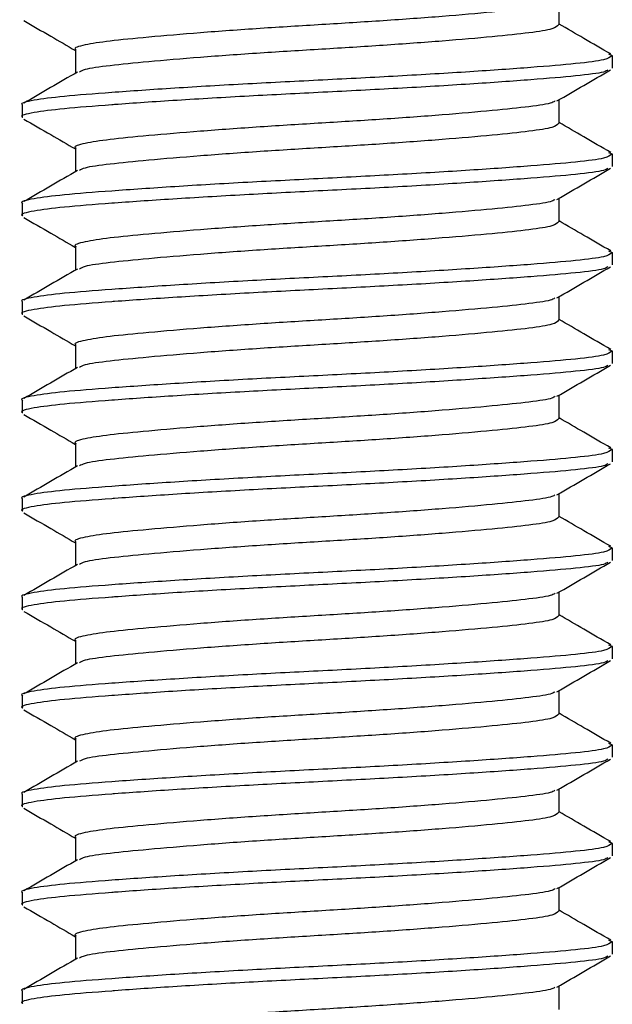
# Model space of a CAD drawing. Units: millimetres. Extents: x 15 to 188, y 23 to 208.
# Drawn here: x 45 to 51, y 137 to 147 of the extents above; entities that cross this region are included whole.
import ezdxf

# ---------------------------------------------------------------- set-up
doc = ezdxf.new("R2010")
doc.units = ezdxf.units.MM

msp = doc.modelspace()

# ---------------------------------------------------------------- linework, layer by layer
at = {"color": 7, "linetype": 'Continuous', "lineweight": 25}
for p, q in [((50.234, 146.907), (50.234, 147.147)), ((45.317, 146.657), (45.317, 146.416)), ((50.736, 146.612), (50.775, 146.597)), ((50.776, 146.469), (50.776, 146.594)), ((50.234, 145.907), (50.234, 146.147)), ((44.776, 146.094), (44.776, 145.969)), ((45.317, 145.657), (45.317, 145.416)), ((50.736, 145.612), (50.775, 145.597)), ((50.776, 145.469), (50.776, 145.594)), ((50.234, 144.907), (50.234, 145.147)), ((44.776, 145.094), (44.776, 144.969)), ((45.317, 144.657), (45.317, 144.416)), ((50.736, 144.612), (50.775, 144.597)), ((50.776, 144.469), (50.776, 144.594)), ((50.234, 143.907), (50.234, 144.147)), ((44.776, 144.094), (44.776, 143.969)), ((45.317, 143.657), (45.317, 143.416)), ((50.736, 143.612), (50.775, 143.597)), ((50.776, 143.469), (50.776, 143.594)), ((50.234, 142.907), (50.234, 143.147)), ((44.776, 143.094), (44.776, 142.969)), ((45.317, 142.657), (45.317, 142.416)), ((50.736, 142.612), (50.775, 142.597)), ((50.776, 142.469), (50.776, 142.594)), ((50.234, 141.907), (50.234, 142.147)), ((44.776, 142.094), (44.776, 141.969)), ((45.317, 141.657), (45.317, 141.416)), ((50.736, 141.612), (50.775, 141.597)), ((50.776, 141.469), (50.776, 141.594)), ((50.234, 140.907), (50.234, 141.147)), ((44.776, 141.094), (44.776, 140.969)), ((45.317, 140.657), (45.317, 140.416)), ((50.736, 140.612), (50.775, 140.597)), ((50.776, 140.469), (50.776, 140.594)), ((50.234, 139.907), (50.234, 140.147)), ((44.776, 140.094), (44.776, 139.969)), ((45.317, 139.657), (45.317, 139.416)), ((50.736, 139.612), (50.775, 139.597)), ((50.776, 139.469), (50.776, 139.594)), ((50.234, 138.907), (50.234, 139.147)), ((44.776, 139.094), (44.776, 138.969)), ((45.317, 138.657), (45.317, 138.416)), ((50.736, 138.612), (50.775, 138.597)), ((50.776, 138.469), (50.776, 138.594)), ((50.234, 137.907), (50.234, 138.147)), ((44.776, 138.094), (44.776, 137.969)), ((45.317, 137.657), (45.317, 137.416)), ((50.736, 137.612), (50.775, 137.597)), ((50.776, 137.469), (50.776, 137.594)), ((50.234, 136.907), (50.234, 137.147)), ((44.776, 137.094), (44.776, 136.969))]:
    msp.add_line(p, q, dxfattribs=at)
for points, knots in [([(50.192, 147.135), (50.185, 147.129), (50.161, 147.108), (49.946, 147.077), (49.572, 147.037), (49.061, 146.993), (48.462, 146.949), (47.824, 146.91), (47.182, 146.871), (46.573, 146.827), (46.05, 146.782), (45.644, 146.743), (45.399, 146.704), (45.292, 146.673), (45.321, 146.658), (45.323, 146.657)], [0, 0, 0, 0, 0.0387, 0.12413, 0.20956, 0.29802, 0.38649, 0.47192, 0.55734, 0.64581, 0.73428, 0.8197, 0.90513, 0.9936, 1, 1, 1, 1]), ([(44.793, 146.951), (44.884, 146.898), (45.059, 146.797), (45.233, 146.696), (45.317, 146.647)], [0, 0, 0, 0, 0.520363, 1, 1, 1, 1]), ([(50.229, 146.907), (50.216, 146.893), (50.192, 146.865), (49.95, 146.827), (49.571, 146.787), (49.061, 146.743), (48.462, 146.699), (47.824, 146.66), (47.182, 146.621), (46.574, 146.577), (46.047, 146.532), (45.652, 146.493), (45.409, 146.46), (45.372, 146.436), (45.357, 146.428)], [0, 0, 0, 0, 0.08196, 0.16728, 0.25261, 0.34096, 0.42932, 0.51464, 0.59996, 0.68832, 0.77668, 0.862, 0.94732, 1, 1, 1, 1]), ([(50.759, 146.612), (50.668, 146.664), (50.493, 146.766), (50.318, 146.867), (50.234, 146.916)], [0, 0, 0, 0, 0.51935, 1, 1, 1, 1]), ([(50.769, 146.594), (50.754, 146.58), (50.724, 146.552), (50.429, 146.514), (49.967, 146.475), (49.344, 146.431), (48.613, 146.387), (47.834, 146.347), (47.052, 146.308), (46.309, 146.264), (45.67, 146.22), (45.175, 146.181), (44.876, 146.142), (44.746, 146.111), (44.78, 146.095), (44.783, 146.094)], [0, 0, 0, 0, 0.07865, 0.16053, 0.24241, 0.3272, 0.41198, 0.49386, 0.57574, 0.66053, 0.74532, 0.8272, 0.90908, 0.99386, 1, 1, 1, 1]), ([(50.731, 146.451), (50.721, 146.443), (50.692, 146.422), (50.425, 146.389), (49.968, 146.35), (49.344, 146.306), (48.613, 146.262), (47.839, 146.223), (47.066, 146.184), (46.334, 146.141), (45.894, 146.111), (45.511, 146.082), (45.174, 146.056), (44.876, 146.017), (44.746, 145.986), (44.78, 145.97), (44.783, 145.969)], [0, 0, 0, 0, 0.04537, 0.13021, 0.21504, 0.30289, 0.39073, 0.47557, 0.55891, 0.6452, 0.7316, 0.73613, 0.82096, 0.9058, 0.99364, 1, 1, 1, 1]), ([(45.337, 146.428), (45.246, 146.375), (45.065, 146.27), (44.883, 146.164), (44.792, 146.112)], [0, 0, 0, 0, 0.49975, 1, 1, 1, 1]), ([(50.213, 146.135), (50.304, 146.188), (50.486, 146.293), (50.667, 146.398), (50.758, 146.451)], [0, 0, 0, 0, 0.49976, 1, 1, 1, 1]), ([(50.192, 146.135), (50.185, 146.129), (50.161, 146.108), (49.946, 146.077), (49.572, 146.037), (49.061, 145.993), (48.462, 145.949), (47.824, 145.91), (47.182, 145.871), (46.573, 145.827), (46.05, 145.782), (45.644, 145.743), (45.399, 145.704), (45.292, 145.673), (45.321, 145.658), (45.323, 145.657)], [0, 0, 0, 0, 0.0387, 0.12413, 0.20956, 0.29802, 0.38649, 0.47192, 0.55734, 0.64581, 0.73428, 0.8197, 0.90513, 0.9936, 1, 1, 1, 1]), ([(44.793, 145.951), (44.884, 145.898), (45.059, 145.797), (45.233, 145.696), (45.317, 145.647)], [0, 0, 0, 0, 0.520363, 1, 1, 1, 1]), ([(50.229, 145.907), (50.216, 145.893), (50.192, 145.865), (49.95, 145.827), (49.571, 145.787), (49.061, 145.743), (48.462, 145.699), (47.824, 145.66), (47.182, 145.621), (46.574, 145.577), (46.047, 145.532), (45.652, 145.493), (45.409, 145.46), (45.372, 145.436), (45.357, 145.428)], [0, 0, 0, 0, 0.08196, 0.16728, 0.25261, 0.34096, 0.42932, 0.51464, 0.59996, 0.68832, 0.77668, 0.862, 0.94732, 1, 1, 1, 1]), ([(50.759, 145.612), (50.668, 145.664), (50.493, 145.766), (50.318, 145.867), (50.234, 145.916)], [0, 0, 0, 0, 0.51935, 1, 1, 1, 1]), ([(50.769, 145.594), (50.754, 145.58), (50.724, 145.552), (50.429, 145.514), (49.967, 145.475), (49.344, 145.431), (48.613, 145.387), (47.834, 145.347), (47.052, 145.308), (46.309, 145.264), (45.67, 145.22), (45.175, 145.181), (44.876, 145.142), (44.746, 145.111), (44.78, 145.095), (44.783, 145.094)], [0, 0, 0, 0, 0.07865, 0.16053, 0.24241, 0.3272, 0.41198, 0.49386, 0.57574, 0.66053, 0.74532, 0.8272, 0.90908, 0.99386, 1, 1, 1, 1]), ([(50.731, 145.451), (50.721, 145.443), (50.692, 145.422), (50.425, 145.389), (49.968, 145.35), (49.344, 145.306), (48.613, 145.262), (47.839, 145.223), (47.066, 145.184), (46.334, 145.141), (45.894, 145.111), (45.511, 145.082), (45.174, 145.056), (44.876, 145.017), (44.746, 144.986), (44.78, 144.97), (44.783, 144.969)], [0, 0, 0, 0, 0.04537, 0.13021, 0.21504, 0.30289, 0.39073, 0.47557, 0.55891, 0.6452, 0.7316, 0.73613, 0.82096, 0.9058, 0.99364, 1, 1, 1, 1]), ([(45.337, 145.428), (45.246, 145.375), (45.065, 145.27), (44.883, 145.164), (44.792, 145.112)], [0, 0, 0, 0, 0.49975, 1, 1, 1, 1]), ([(50.213, 145.135), (50.304, 145.188), (50.486, 145.293), (50.667, 145.398), (50.758, 145.451)], [0, 0, 0, 0, 0.49976, 1, 1, 1, 1]), ([(50.192, 145.135), (50.185, 145.129), (50.161, 145.108), (49.946, 145.077), (49.572, 145.037), (49.061, 144.993), (48.462, 144.949), (47.824, 144.91), (47.182, 144.871), (46.573, 144.827), (46.05, 144.782), (45.644, 144.743), (45.399, 144.704), (45.292, 144.673), (45.321, 144.658), (45.323, 144.657)], [0, 0, 0, 0, 0.0387, 0.12413, 0.20956, 0.29802, 0.38649, 0.47192, 0.55734, 0.64581, 0.73428, 0.8197, 0.90513, 0.9936, 1, 1, 1, 1]), ([(44.793, 144.951), (44.884, 144.898), (45.059, 144.797), (45.233, 144.696), (45.317, 144.647)], [0, 0, 0, 0, 0.520363, 1, 1, 1, 1]), ([(50.229, 144.907), (50.216, 144.893), (50.192, 144.865), (49.95, 144.827), (49.571, 144.787), (49.061, 144.743), (48.462, 144.699), (47.824, 144.66), (47.182, 144.621), (46.574, 144.577), (46.047, 144.532), (45.652, 144.493), (45.409, 144.46), (45.372, 144.436), (45.357, 144.428)], [0, 0, 0, 0, 0.08196, 0.16728, 0.25261, 0.34096, 0.42932, 0.51464, 0.59996, 0.68832, 0.77668, 0.862, 0.94732, 1, 1, 1, 1]), ([(50.759, 144.612), (50.668, 144.664), (50.493, 144.766), (50.318, 144.867), (50.234, 144.916)], [0, 0, 0, 0, 0.51935, 1, 1, 1, 1]), ([(50.769, 144.594), (50.754, 144.58), (50.724, 144.552), (50.429, 144.514), (49.967, 144.475), (49.344, 144.431), (48.613, 144.387), (47.834, 144.347), (47.052, 144.308), (46.309, 144.264), (45.67, 144.22), (45.175, 144.181), (44.876, 144.142), (44.746, 144.111), (44.78, 144.095), (44.783, 144.094)], [0, 0, 0, 0, 0.07865, 0.16053, 0.24241, 0.3272, 0.41198, 0.49386, 0.57574, 0.66053, 0.74532, 0.8272, 0.90908, 0.99386, 1, 1, 1, 1]), ([(50.731, 144.451), (50.721, 144.443), (50.692, 144.422), (50.425, 144.389), (49.968, 144.35), (49.344, 144.306), (48.613, 144.262), (47.839, 144.223), (47.066, 144.184), (46.334, 144.141), (45.894, 144.111), (45.511, 144.082), (45.174, 144.056), (44.876, 144.017), (44.746, 143.986), (44.78, 143.97), (44.783, 143.969)], [0, 0, 0, 0, 0.04537, 0.13021, 0.21504, 0.30289, 0.39073, 0.47557, 0.55891, 0.6452, 0.7316, 0.73613, 0.82096, 0.9058, 0.99364, 1, 1, 1, 1]), ([(45.337, 144.428), (45.246, 144.375), (45.065, 144.27), (44.883, 144.164), (44.792, 144.112)], [0, 0, 0, 0, 0.49975, 1, 1, 1, 1]), ([(50.213, 144.135), (50.304, 144.188), (50.486, 144.293), (50.667, 144.398), (50.758, 144.451)], [0, 0, 0, 0, 0.49976, 1, 1, 1, 1]), ([(50.192, 144.135), (50.185, 144.129), (50.161, 144.108), (49.946, 144.077), (49.572, 144.037), (49.061, 143.993), (48.462, 143.949), (47.824, 143.91), (47.182, 143.871), (46.573, 143.827), (46.05, 143.782), (45.644, 143.743), (45.399, 143.704), (45.292, 143.673), (45.321, 143.658), (45.323, 143.657)], [0, 0, 0, 0, 0.0387, 0.12413, 0.20956, 0.29802, 0.38649, 0.47192, 0.55734, 0.64581, 0.73428, 0.8197, 0.90513, 0.9936, 1, 1, 1, 1]), ([(44.793, 143.951), (44.884, 143.898), (45.059, 143.797), (45.233, 143.696), (45.317, 143.647)], [0, 0, 0, 0, 0.52036, 1, 1, 1, 1]), ([(50.229, 143.907), (50.216, 143.893), (50.192, 143.865), (49.95, 143.827), (49.571, 143.787), (49.061, 143.743), (48.462, 143.699), (47.824, 143.66), (47.182, 143.621), (46.574, 143.577), (46.047, 143.532), (45.652, 143.493), (45.409, 143.46), (45.372, 143.436), (45.357, 143.428)], [0, 0, 0, 0, 0.08196, 0.16728, 0.25261, 0.34096, 0.42932, 0.51464, 0.59996, 0.68832, 0.77668, 0.862, 0.94732, 1, 1, 1, 1]), ([(50.759, 143.612), (50.668, 143.664), (50.493, 143.766), (50.318, 143.867), (50.234, 143.916)], [0, 0, 0, 0, 0.51935, 1, 1, 1, 1]), ([(50.769, 143.594), (50.754, 143.58), (50.724, 143.552), (50.429, 143.514), (49.967, 143.475), (49.344, 143.431), (48.613, 143.387), (47.834, 143.347), (47.052, 143.308), (46.309, 143.264), (45.67, 143.22), (45.175, 143.181), (44.876, 143.142), (44.746, 143.111), (44.78, 143.095), (44.783, 143.094)], [0, 0, 0, 0, 0.07865, 0.16053, 0.24241, 0.3272, 0.41198, 0.49386, 0.57574, 0.66053, 0.74532, 0.8272, 0.90908, 0.99386, 1, 1, 1, 1]), ([(50.731, 143.451), (50.721, 143.443), (50.692, 143.422), (50.425, 143.389), (49.968, 143.35), (49.344, 143.306), (48.613, 143.262), (47.839, 143.223), (47.066, 143.184), (46.334, 143.141), (45.894, 143.111), (45.511, 143.082), (45.174, 143.056), (44.876, 143.017), (44.746, 142.986), (44.78, 142.97), (44.783, 142.969)], [0, 0, 0, 0, 0.04537, 0.13021, 0.21504, 0.30289, 0.39073, 0.47557, 0.55891, 0.6452, 0.7316, 0.73613, 0.82096, 0.9058, 0.99364, 1, 1, 1, 1]), ([(45.337, 143.428), (45.246, 143.375), (45.065, 143.27), (44.883, 143.164), (44.792, 143.112)], [0, 0, 0, 0, 0.49975, 1, 1, 1, 1]), ([(50.213, 143.135), (50.304, 143.188), (50.486, 143.293), (50.667, 143.398), (50.758, 143.451)], [0, 0, 0, 0, 0.49976, 1, 1, 1, 1]), ([(50.192, 143.135), (50.185, 143.129), (50.161, 143.108), (49.946, 143.077), (49.572, 143.037), (49.061, 142.993), (48.462, 142.949), (47.824, 142.91), (47.182, 142.871), (46.573, 142.827), (46.05, 142.782), (45.644, 142.743), (45.399, 142.704), (45.292, 142.673), (45.321, 142.658), (45.323, 142.657)], [0, 0, 0, 0, 0.038703, 0.12413, 0.209557, 0.298023, 0.38649, 0.471917, 0.557344, 0.645811, 0.734277, 0.819704, 0.905131, 0.993598, 1, 1, 1, 1]), ([(44.793, 142.951), (44.884, 142.898), (45.059, 142.797), (45.233, 142.696), (45.317, 142.647)], [0, 0, 0, 0, 0.520363, 1, 1, 1, 1]), ([(50.229, 142.907), (50.216, 142.893), (50.192, 142.865), (49.95, 142.827), (49.571, 142.787), (49.061, 142.743), (48.462, 142.699), (47.824, 142.66), (47.182, 142.621), (46.574, 142.577), (46.047, 142.532), (45.652, 142.493), (45.409, 142.46), (45.372, 142.436), (45.357, 142.428)], [0, 0, 0, 0, 0.08196, 0.16728, 0.25261, 0.34096, 0.42932, 0.51464, 0.59996, 0.68832, 0.77668, 0.862, 0.94732, 1, 1, 1, 1]), ([(50.759, 142.612), (50.668, 142.664), (50.493, 142.766), (50.318, 142.867), (50.234, 142.916)], [0, 0, 0, 0, 0.51935, 1, 1, 1, 1]), ([(50.769, 142.594), (50.754, 142.58), (50.724, 142.552), (50.429, 142.514), (49.967, 142.475), (49.344, 142.431), (48.613, 142.387), (47.834, 142.347), (47.052, 142.308), (46.309, 142.264), (45.67, 142.22), (45.175, 142.181), (44.876, 142.142), (44.746, 142.111), (44.78, 142.095), (44.783, 142.094)], [0, 0, 0, 0, 0.07865, 0.16053, 0.24241, 0.3272, 0.41198, 0.49386, 0.57574, 0.66053, 0.74532, 0.8272, 0.90908, 0.99386, 1, 1, 1, 1]), ([(50.731, 142.451), (50.721, 142.443), (50.692, 142.422), (50.425, 142.389), (49.968, 142.35), (49.344, 142.306), (48.613, 142.262), (47.839, 142.223), (47.066, 142.184), (46.334, 142.141), (45.894, 142.111), (45.511, 142.082), (45.174, 142.056), (44.876, 142.017), (44.746, 141.986), (44.78, 141.97), (44.783, 141.969)], [0, 0, 0, 0, 0.04537, 0.13021, 0.21504, 0.30289, 0.39073, 0.47557, 0.55891, 0.6452, 0.7316, 0.73613, 0.82096, 0.9058, 0.99364, 1, 1, 1, 1]), ([(45.337, 142.428), (45.246, 142.375), (45.065, 142.27), (44.883, 142.164), (44.792, 142.112)], [0, 0, 0, 0, 0.49975, 1, 1, 1, 1]), ([(50.213, 142.135), (50.304, 142.188), (50.486, 142.293), (50.667, 142.398), (50.758, 142.451)], [0, 0, 0, 0, 0.49976, 1, 1, 1, 1]), ([(50.192, 142.135), (50.185, 142.129), (50.161, 142.108), (49.946, 142.077), (49.572, 142.037), (49.061, 141.993), (48.462, 141.949), (47.824, 141.91), (47.182, 141.871), (46.573, 141.827), (46.05, 141.782), (45.644, 141.743), (45.399, 141.704), (45.292, 141.673), (45.321, 141.658), (45.323, 141.657)], [0, 0, 0, 0, 0.038703, 0.12413, 0.209557, 0.298023, 0.38649, 0.471917, 0.557344, 0.645811, 0.734277, 0.819704, 0.905131, 0.993598, 1, 1, 1, 1]), ([(44.793, 141.951), (44.884, 141.898), (45.059, 141.797), (45.233, 141.696), (45.317, 141.647)], [0, 0, 0, 0, 0.520363, 1, 1, 1, 1]), ([(50.229, 141.907), (50.216, 141.893), (50.192, 141.865), (49.95, 141.827), (49.571, 141.787), (49.061, 141.743), (48.462, 141.699), (47.824, 141.66), (47.182, 141.621), (46.574, 141.577), (46.047, 141.532), (45.652, 141.493), (45.409, 141.46), (45.372, 141.436), (45.357, 141.428)], [0, 0, 0, 0, 0.08196, 0.16728, 0.25261, 0.34096, 0.42932, 0.51464, 0.59996, 0.68832, 0.77668, 0.862, 0.94732, 1, 1, 1, 1]), ([(50.759, 141.612), (50.668, 141.664), (50.493, 141.766), (50.318, 141.867), (50.234, 141.916)], [0, 0, 0, 0, 0.51935, 1, 1, 1, 1]), ([(50.769, 141.594), (50.754, 141.58), (50.724, 141.552), (50.429, 141.514), (49.967, 141.475), (49.344, 141.431), (48.613, 141.387), (47.834, 141.347), (47.052, 141.308), (46.309, 141.264), (45.67, 141.22), (45.175, 141.181), (44.876, 141.142), (44.746, 141.111), (44.78, 141.095), (44.783, 141.094)], [0, 0, 0, 0, 0.07865, 0.16053, 0.24241, 0.3272, 0.41198, 0.49386, 0.57574, 0.66053, 0.74532, 0.8272, 0.90908, 0.99386, 1, 1, 1, 1]), ([(50.731, 141.451), (50.721, 141.443), (50.692, 141.422), (50.425, 141.389), (49.968, 141.35), (49.344, 141.306), (48.613, 141.262), (47.839, 141.223), (47.066, 141.184), (46.334, 141.141), (45.894, 141.111), (45.511, 141.082), (45.174, 141.056), (44.876, 141.017), (44.746, 140.986), (44.78, 140.97), (44.783, 140.969)], [0, 0, 0, 0, 0.04537, 0.13021, 0.21504, 0.30289, 0.39073, 0.47557, 0.55891, 0.6452, 0.7316, 0.73613, 0.82096, 0.9058, 0.99364, 1, 1, 1, 1]), ([(45.337, 141.428), (45.246, 141.375), (45.065, 141.27), (44.883, 141.164), (44.792, 141.112)], [0, 0, 0, 0, 0.49975, 1, 1, 1, 1]), ([(50.213, 141.135), (50.304, 141.188), (50.486, 141.293), (50.667, 141.398), (50.758, 141.451)], [0, 0, 0, 0, 0.49976, 1, 1, 1, 1]), ([(50.192, 141.135), (50.185, 141.129), (50.161, 141.108), (49.946, 141.077), (49.572, 141.037), (49.061, 140.993), (48.462, 140.949), (47.824, 140.91), (47.182, 140.871), (46.573, 140.827), (46.05, 140.782), (45.644, 140.743), (45.399, 140.704), (45.292, 140.673), (45.321, 140.658), (45.323, 140.657)], [0, 0, 0, 0, 0.038703, 0.12413, 0.209557, 0.298023, 0.38649, 0.471917, 0.557344, 0.645811, 0.734277, 0.819704, 0.905131, 0.993598, 1, 1, 1, 1]), ([(44.793, 140.951), (44.884, 140.898), (45.059, 140.797), (45.233, 140.696), (45.317, 140.647)], [0, 0, 0, 0, 0.52036, 1, 1, 1, 1]), ([(50.229, 140.907), (50.216, 140.893), (50.192, 140.865), (49.95, 140.827), (49.571, 140.787), (49.061, 140.743), (48.462, 140.699), (47.824, 140.66), (47.182, 140.621), (46.574, 140.577), (46.047, 140.532), (45.652, 140.493), (45.409, 140.46), (45.372, 140.436), (45.357, 140.428)], [0, 0, 0, 0, 0.08196, 0.16728, 0.25261, 0.34096, 0.42932, 0.51464, 0.59996, 0.68832, 0.77668, 0.862, 0.94732, 1, 1, 1, 1]), ([(50.759, 140.612), (50.668, 140.664), (50.493, 140.766), (50.318, 140.867), (50.234, 140.916)], [0, 0, 0, 0, 0.51935, 1, 1, 1, 1]), ([(50.769, 140.594), (50.754, 140.58), (50.724, 140.552), (50.429, 140.514), (49.967, 140.475), (49.344, 140.431), (48.613, 140.387), (47.834, 140.347), (47.052, 140.308), (46.309, 140.264), (45.67, 140.22), (45.175, 140.181), (44.876, 140.142), (44.746, 140.111), (44.78, 140.095), (44.783, 140.094)], [0, 0, 0, 0, 0.07865, 0.16053, 0.24241, 0.3272, 0.41198, 0.49386, 0.57574, 0.66053, 0.74532, 0.8272, 0.90908, 0.99386, 1, 1, 1, 1]), ([(50.731, 140.451), (50.721, 140.443), (50.692, 140.422), (50.425, 140.389), (49.968, 140.35), (49.344, 140.306), (48.613, 140.262), (47.839, 140.223), (47.066, 140.184), (46.334, 140.141), (45.894, 140.111), (45.511, 140.082), (45.174, 140.056), (44.876, 140.017), (44.746, 139.986), (44.78, 139.97), (44.783, 139.969)], [0, 0, 0, 0, 0.04537, 0.13021, 0.21504, 0.30289, 0.39073, 0.47557, 0.55891, 0.6452, 0.7316, 0.73613, 0.82096, 0.9058, 0.99364, 1, 1, 1, 1]), ([(45.337, 140.428), (45.246, 140.375), (45.065, 140.27), (44.883, 140.164), (44.792, 140.112)], [0, 0, 0, 0, 0.49975, 1, 1, 1, 1]), ([(50.213, 140.135), (50.304, 140.188), (50.486, 140.293), (50.667, 140.398), (50.758, 140.451)], [0, 0, 0, 0, 0.49976, 1, 1, 1, 1]), ([(50.192, 140.135), (50.185, 140.129), (50.161, 140.108), (49.946, 140.077), (49.572, 140.037), (49.061, 139.993), (48.462, 139.949), (47.824, 139.91), (47.182, 139.871), (46.573, 139.827), (46.05, 139.782), (45.644, 139.743), (45.399, 139.704), (45.292, 139.673), (45.321, 139.658), (45.323, 139.657)], [0, 0, 0, 0, 0.0387, 0.12413, 0.20956, 0.29802, 0.38649, 0.47192, 0.55734, 0.64581, 0.73428, 0.8197, 0.90513, 0.9936, 1, 1, 1, 1]), ([(44.793, 139.951), (44.884, 139.898), (45.059, 139.797), (45.233, 139.696), (45.317, 139.647)], [0, 0, 0, 0, 0.52036, 1, 1, 1, 1]), ([(50.229, 139.907), (50.216, 139.893), (50.192, 139.865), (49.95, 139.827), (49.571, 139.787), (49.061, 139.743), (48.462, 139.699), (47.824, 139.66), (47.182, 139.621), (46.574, 139.577), (46.047, 139.532), (45.652, 139.493), (45.409, 139.46), (45.372, 139.436), (45.357, 139.428)], [0, 0, 0, 0, 0.08196, 0.16728, 0.25261, 0.34096, 0.42932, 0.51464, 0.59996, 0.68832, 0.77668, 0.862, 0.94732, 1, 1, 1, 1]), ([(50.759, 139.612), (50.668, 139.664), (50.493, 139.766), (50.318, 139.867), (50.234, 139.916)], [0, 0, 0, 0, 0.51935, 1, 1, 1, 1]), ([(50.769, 139.594), (50.754, 139.58), (50.724, 139.552), (50.429, 139.514), (49.967, 139.475), (49.344, 139.431), (48.613, 139.387), (47.834, 139.347), (47.052, 139.308), (46.309, 139.264), (45.67, 139.22), (45.175, 139.181), (44.876, 139.142), (44.746, 139.111), (44.78, 139.095), (44.783, 139.094)], [0, 0, 0, 0, 0.07865, 0.16053, 0.24241, 0.3272, 0.41198, 0.49386, 0.57574, 0.66053, 0.74532, 0.8272, 0.90908, 0.99386, 1, 1, 1, 1]), ([(50.731, 139.451), (50.721, 139.443), (50.692, 139.422), (50.425, 139.389), (49.968, 139.35), (49.344, 139.306), (48.613, 139.262), (47.839, 139.223), (47.066, 139.184), (46.334, 139.141), (45.894, 139.111), (45.511, 139.082), (45.174, 139.056), (44.876, 139.017), (44.746, 138.986), (44.78, 138.97), (44.783, 138.969)], [0, 0, 0, 0, 0.04537, 0.13021, 0.21504, 0.30289, 0.39073, 0.47557, 0.55891, 0.6452, 0.7316, 0.73613, 0.82096, 0.9058, 0.99364, 1, 1, 1, 1]), ([(45.337, 139.428), (45.246, 139.375), (45.065, 139.27), (44.883, 139.164), (44.792, 139.112)], [0, 0, 0, 0, 0.499751, 1, 1, 1, 1]), ([(50.213, 139.135), (50.304, 139.188), (50.486, 139.293), (50.667, 139.398), (50.758, 139.451)], [0, 0, 0, 0, 0.49976, 1, 1, 1, 1]), ([(50.192, 139.135), (50.185, 139.129), (50.161, 139.108), (49.946, 139.077), (49.572, 139.037), (49.061, 138.993), (48.462, 138.949), (47.824, 138.91), (47.182, 138.871), (46.573, 138.827), (46.05, 138.782), (45.644, 138.743), (45.399, 138.704), (45.292, 138.673), (45.321, 138.658), (45.323, 138.657)], [0, 0, 0, 0, 0.0387, 0.12413, 0.20956, 0.29802, 0.38649, 0.47192, 0.55734, 0.64581, 0.73428, 0.8197, 0.90513, 0.9936, 1, 1, 1, 1]), ([(44.793, 138.951), (44.884, 138.898), (45.059, 138.797), (45.233, 138.696), (45.317, 138.647)], [0, 0, 0, 0, 0.52036, 1, 1, 1, 1]), ([(50.229, 138.907), (50.216, 138.893), (50.192, 138.865), (49.95, 138.827), (49.571, 138.787), (49.061, 138.743), (48.462, 138.699), (47.824, 138.66), (47.182, 138.621), (46.574, 138.577), (46.047, 138.532), (45.652, 138.493), (45.409, 138.46), (45.372, 138.436), (45.357, 138.428)], [0, 0, 0, 0, 0.08196, 0.16728, 0.25261, 0.34096, 0.42932, 0.51464, 0.59996, 0.68832, 0.77668, 0.862, 0.94732, 1, 1, 1, 1]), ([(50.759, 138.612), (50.668, 138.664), (50.493, 138.766), (50.318, 138.867), (50.234, 138.916)], [0, 0, 0, 0, 0.51935, 1, 1, 1, 1]), ([(50.769, 138.594), (50.754, 138.58), (50.724, 138.552), (50.429, 138.514), (49.967, 138.475), (49.344, 138.431), (48.613, 138.387), (47.834, 138.347), (47.052, 138.308), (46.309, 138.264), (45.67, 138.22), (45.175, 138.181), (44.876, 138.142), (44.746, 138.111), (44.78, 138.095), (44.783, 138.094)], [0, 0, 0, 0, 0.07865, 0.16053, 0.24241, 0.3272, 0.41198, 0.49386, 0.57574, 0.66053, 0.74532, 0.8272, 0.90908, 0.99386, 1, 1, 1, 1]), ([(50.731, 138.451), (50.721, 138.443), (50.692, 138.422), (50.425, 138.389), (49.968, 138.35), (49.344, 138.306), (48.613, 138.262), (47.839, 138.223), (47.066, 138.184), (46.334, 138.141), (45.894, 138.111), (45.511, 138.082), (45.174, 138.056), (44.876, 138.017), (44.746, 137.986), (44.78, 137.97), (44.783, 137.969)], [0, 0, 0, 0, 0.04537, 0.13021, 0.21504, 0.30289, 0.39073, 0.47557, 0.55891, 0.6452, 0.7316, 0.73613, 0.82096, 0.9058, 0.99364, 1, 1, 1, 1]), ([(45.337, 138.428), (45.246, 138.375), (45.065, 138.27), (44.883, 138.164), (44.792, 138.112)], [0, 0, 0, 0, 0.499751, 1, 1, 1, 1]), ([(50.213, 138.135), (50.304, 138.188), (50.486, 138.293), (50.667, 138.398), (50.758, 138.451)], [0, 0, 0, 0, 0.49976, 1, 1, 1, 1]), ([(50.192, 138.135), (50.185, 138.129), (50.161, 138.108), (49.946, 138.077), (49.572, 138.037), (49.061, 137.993), (48.462, 137.949), (47.824, 137.91), (47.182, 137.871), (46.573, 137.827), (46.05, 137.782), (45.644, 137.743), (45.399, 137.704), (45.292, 137.673), (45.321, 137.658), (45.323, 137.657)], [0, 0, 0, 0, 0.0387, 0.12413, 0.20956, 0.29802, 0.38649, 0.47192, 0.55734, 0.64581, 0.73428, 0.8197, 0.90513, 0.9936, 1, 1, 1, 1]), ([(44.793, 137.951), (44.884, 137.898), (45.059, 137.797), (45.233, 137.696), (45.317, 137.647)], [0, 0, 0, 0, 0.52036, 1, 1, 1, 1]), ([(50.229, 137.907), (50.216, 137.893), (50.192, 137.865), (49.95, 137.827), (49.571, 137.787), (49.061, 137.743), (48.462, 137.699), (47.824, 137.66), (47.182, 137.621), (46.574, 137.577), (46.047, 137.532), (45.652, 137.493), (45.409, 137.46), (45.372, 137.436), (45.357, 137.428)], [0, 0, 0, 0, 0.08196, 0.16728, 0.25261, 0.34096, 0.42932, 0.51464, 0.59996, 0.68832, 0.77668, 0.862, 0.94732, 1, 1, 1, 1]), ([(50.759, 137.612), (50.668, 137.664), (50.493, 137.766), (50.318, 137.867), (50.234, 137.916)], [0, 0, 0, 0, 0.51935, 1, 1, 1, 1]), ([(50.769, 137.594), (50.754, 137.58), (50.724, 137.552), (50.429, 137.514), (49.967, 137.475), (49.344, 137.431), (48.613, 137.387), (47.834, 137.347), (47.052, 137.308), (46.309, 137.264), (45.67, 137.22), (45.175, 137.181), (44.876, 137.142), (44.746, 137.111), (44.78, 137.095), (44.783, 137.094)], [0, 0, 0, 0, 0.07865, 0.16053, 0.24241, 0.3272, 0.41198, 0.49386, 0.57574, 0.66053, 0.74532, 0.8272, 0.90908, 0.99386, 1, 1, 1, 1]), ([(50.731, 137.451), (50.721, 137.443), (50.692, 137.422), (50.425, 137.389), (49.968, 137.35), (49.344, 137.306), (48.613, 137.262), (47.839, 137.223), (47.066, 137.184), (46.334, 137.141), (45.894, 137.111), (45.511, 137.082), (45.174, 137.056), (44.876, 137.017), (44.746, 136.986), (44.78, 136.97), (44.783, 136.969)], [0, 0, 0, 0, 0.04537, 0.13021, 0.21504, 0.30289, 0.39073, 0.47557, 0.55891, 0.6452, 0.7316, 0.73613, 0.82096, 0.9058, 0.99364, 1, 1, 1, 1]), ([(45.337, 137.428), (45.246, 137.375), (45.065, 137.27), (44.883, 137.164), (44.792, 137.112)], [0, 0, 0, 0, 0.49975, 1, 1, 1, 1]), ([(50.213, 137.135), (50.304, 137.188), (50.486, 137.293), (50.667, 137.398), (50.758, 137.451)], [0, 0, 0, 0, 0.49976, 1, 1, 1, 1]), ([(50.192, 137.135), (50.185, 137.129), (50.161, 137.108), (49.946, 137.077), (49.572, 137.037), (49.061, 136.993), (48.462, 136.949), (47.824, 136.91), (47.182, 136.871), (46.573, 136.827), (46.05, 136.782), (45.644, 136.743), (45.399, 136.704), (45.292, 136.673), (45.321, 136.658), (45.323, 136.657)], [0, 0, 0, 0, 0.0387, 0.12413, 0.20956, 0.29802, 0.38649, 0.47192, 0.55734, 0.64581, 0.73428, 0.8197, 0.90513, 0.9936, 1, 1, 1, 1])]:
    msp.add_open_spline(points, degree=3, knots=knots, dxfattribs=at)

doc.saveas('drawing.dxf')
